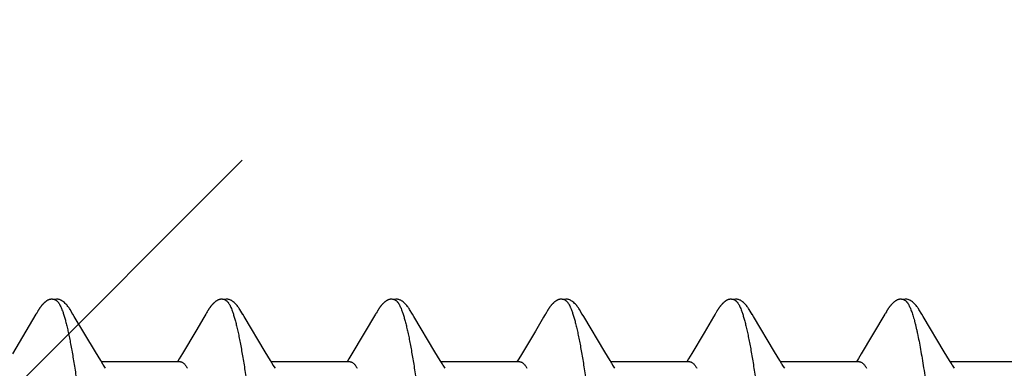
# Model space of a CAD drawing. Units: inches. Extents: x 86.7 to 97.6, y 42.9 to 52.4.
# Drawn here: x 96.1 to 96.6, y 46.3 to 46.5 of the extents above; entities that cross this region are included whole.
import ezdxf

# ---------------------------------------------------------------- set-up
doc = ezdxf.new("R2010")
doc.units = ezdxf.units.IN
doc.header["$MEASUREMENT"] = 0
doc.layers.add('DIMENSION', color=9, linetype='Continuous', lineweight=0)
doc.layers.add('SCREW', color=9, linetype='Continuous', lineweight=0)
doc.layers.add('Fastener', color=9, linetype='Continuous')

# ---------------------------------------------------------------- blocks, each defined once
blk = doc.blocks.new('#12-14 x 2.00 HWH Steel Fastener')
at = {"layer": 'Fastener', "linetype": 'Continuous'}
for p, q in [((1.00513, 0.10021), (0.9952, 0.08354)), ((1.00529, 0.10048), (1.00513, 0.10021)), ((1.00538, 0.10063), (1.00529, 0.10048)), ((1.00544, 0.10074), (1.00538, 0.10063)), ((1.00574, 0.10127), (1.00544, 0.10074)), ((1.00585, 0.10146), (1.00574, 0.10127)), ((1.00596, 0.10164), (1.00585, 0.10146)), ((1.00605, 0.10181), (1.00596, 0.10164)), ((1.02125, 0.09926), (1.02066, 0.10023)), ((1.07615, 0.09958), (1.07573, 0.09887)), ((1.07658, 0.10029), (1.07615, 0.09958)), ((1.07672, 0.10052), (1.07658, 0.10029)), ((1.0768, 0.10066), (1.07672, 0.10052)), ((1.07686, 0.10077), (1.0768, 0.10066)), ((1.07717, 0.10131), (1.07686, 0.10077)), ((1.07727, 0.1015), (1.07717, 0.10131)), ((1.07737, 0.10167), (1.07727, 0.1015)), ((1.07747, 0.10183), (1.07737, 0.10167)), ((1.09265, 0.09926), (1.09206, 0.10023)), ((1.14796, 0.10026), (1.13802, 0.08359)), ((1.1481, 0.10049), (1.14796, 0.10026)), ((1.14819, 0.10064), (1.1481, 0.10049)), ((1.14825, 0.10075), (1.14819, 0.10064)), ((1.14857, 0.10131), (1.14825, 0.10075)), ((1.14869, 0.10152), (1.14857, 0.10131)), ((1.16405, 0.09926), (1.16346, 0.10024)), ((1.21949, 0.10047), (1.21931, 0.10018)), ((1.21958, 0.10063), (1.21949, 0.10047)), ((1.21964, 0.10074), (1.21958, 0.10063)), ((1.21995, 0.10128), (1.21964, 0.10074)), ((1.22007, 0.10149), (1.21995, 0.10128)), ((1.23546, 0.09925), (1.23486, 0.10023)), ((1.29075, 0.10025), (1.29011, 0.09918)), ((1.2909, 0.1005), (1.29075, 0.10025)), ((1.29099, 0.10064), (1.2909, 0.1005)), ((1.29105, 0.10075), (1.29099, 0.10064)), ((1.29135, 0.10128), (1.29105, 0.10075)), ((1.29146, 0.10147), (1.29135, 0.10128)), ((1.29156, 0.10164), (1.29146, 0.10147)), ((1.29165, 0.1018), (1.29156, 0.10164)), ((1.30685, 0.09926), (1.30626, 0.10023)), ((1.36215, 0.10024), (1.3522, 0.08354)), ((1.3623, 0.1005), (1.36215, 0.10024)), ((1.36239, 0.10064), (1.3623, 0.1005)), ((1.36245, 0.10075), (1.36239, 0.10064)), ((1.36275, 0.10129), (1.36245, 0.10075)), ((1.36287, 0.10149), (1.36275, 0.10129)), ((1.36298, 0.10168), (1.36287, 0.10149)), ((1.37825, 0.09926), (1.37766, 0.10024)), ((1.03011, 0.08446), (1.02125, 0.09926)), ((1.07573, 0.09887), (1.07232, 0.09311)), ((1.10151, 0.08446), (1.09265, 0.09926)), ((1.17291, 0.08446), (1.16405, 0.09926)), ((1.2186, 0.099), (1.21516, 0.09318)), ((1.24432, 0.08444), (1.23546, 0.09925)), ((1.29011, 0.09918), (1.28609, 0.0924)), ((1.31571, 0.08446), (1.30685, 0.09926)), ((1.38711, 0.08446), (1.37825, 0.09926)), ((1.07232, 0.09311), (1.0667, 0.08371)), ((1.21516, 0.09318), (1.20929, 0.08336)), ((1.28609, 0.0924), (1.28088, 0.08368)), ((1.03236, 0.08075), (1.03011, 0.08446)), ((1.0667, 0.08371), (1.06535, 0.08148)), ((1.10376, 0.08075), (1.10151, 0.08446)), ((1.13802, 0.08359), (1.13674, 0.08147)), ((1.17515, 0.08075), (1.17291, 0.08446)), ((1.20929, 0.08336), (1.20817, 0.08152)), ((1.24656, 0.08073), (1.24432, 0.08444)), ((1.28088, 0.08368), (1.27954, 0.08146)), ((1.31795, 0.08075), (1.31571, 0.08446)), ((1.3522, 0.08354), (1.35107, 0.08168)), ((1.38935, 0.08075), (1.38711, 0.08446)), ((1.03309, 0.07953), (1.03236, 0.08075)), ((1.06584, 0.08025), (1.03265, 0.08025)), ((1.03439, 0.07752), (1.0335, 0.0789)), ((1.06535, 0.08148), (1.0646, 0.08025)), ((1.10449, 0.07953), (1.10376, 0.08075)), ((1.13724, 0.08025), (1.10405, 0.08025)), ((1.10579, 0.07752), (1.1049, 0.0789)), ((1.13674, 0.08147), (1.136, 0.08025)), ((1.17589, 0.07953), (1.17515, 0.08075)), ((1.20864, 0.08025), (1.17545, 0.08025)), ((1.17719, 0.07752), (1.1763, 0.0789)), ((1.20817, 0.08152), (1.2074, 0.08025)), ((1.24729, 0.07952), (1.24656, 0.08073)), ((1.28004, 0.08025), (1.24685, 0.08025)), ((1.24859, 0.07752), (1.2477, 0.0789)), ((1.27954, 0.08146), (1.2788, 0.08025)), ((1.31869, 0.07953), (1.31795, 0.08075)), ((1.35144, 0.08025), (1.31825, 0.08025)), ((1.31999, 0.07752), (1.3191, 0.0789)), ((1.35107, 0.08168), (1.3502, 0.08025)), ((1.39009, 0.07953), (1.38935, 0.08075)), ((1.42284, 0.08025), (1.38965, 0.08025)), ((1.39139, 0.07752), (1.3905, 0.0789))]:
    blk.add_line(p, q, dxfattribs=at)
for points in [[(1.0114, 0.10651), (1.01131, 0.1065), (1.01122, 0.10649), (1.01113, 0.10648), (1.01105, 0.10646), (1.01097, 0.10645), (1.01088, 0.10643), (1.0108, 0.1064), (1.01072, 0.10638), (1.01064, 0.10635), (1.01057, 0.10633), (1.01049, 0.1063), (1.01041, 0.10627), (1.01033, 0.10623), (1.01025, 0.1062), (1.01018, 0.10616), (1.0101, 0.10612), (1.01002, 0.10608), (1.00994, 0.10603), (1.00987, 0.10599), (1.00979, 0.10594), (1.0097, 0.10589), (1.00962, 0.10583), (1.00953, 0.10577), (1.00944, 0.10571), (1.00935, 0.10563), (1.00924, 0.10555), (1.00913, 0.10546), (1.00901, 0.10537), (1.0089, 0.10527), (1.00878, 0.10518), (1.00868, 0.10508), (1.00857, 0.10498), (1.00847, 0.10489), (1.00837, 0.10479), (1.00827, 0.1047), (1.00818, 0.10461), (1.00809, 0.10451), (1.008, 0.10442), (1.00791, 0.10433), (1.00783, 0.10424), (1.00775, 0.10415), (1.00767, 0.10407), (1.0076, 0.10398), (1.00752, 0.10389), (1.00745, 0.10381), (1.00738, 0.10372), (1.00731, 0.10364), (1.00724, 0.10355), (1.00718, 0.10347), (1.00711, 0.10338), (1.00705, 0.1033), (1.00699, 0.10322), (1.00693, 0.10313), (1.00687, 0.10305), (1.00681, 0.10297), (1.00675, 0.10289), (1.0067, 0.10281), (1.00664, 0.10273), (1.00659, 0.10265), (1.00654, 0.10258), (1.00649, 0.1025), (1.00644, 0.10242), (1.00639, 0.10235), (1.00634, 0.10227), (1.00629, 0.1022), (1.00625, 0.10212), (1.0062, 0.10205), (1.00615, 0.10197), (1.00605, 0.10181)], [(1.01343, 0.10617), (1.01334, 0.10621), (1.01326, 0.10624), (1.01317, 0.10627), (1.01307, 0.10631), (1.01296, 0.10634), (1.01284, 0.10637), (1.01272, 0.1064), (1.01259, 0.10643), (1.01246, 0.10646), (1.01233, 0.10648), (1.0122, 0.10649), (1.01207, 0.10651), (1.01195, 0.10652), (1.01183, 0.10652), (1.01171, 0.10652), (1.01161, 0.10652), (1.0115, 0.10652), (1.0114, 0.10651)], [(1.0155, 0.10621), (1.01524, 0.10632), (1.01498, 0.10641), (1.01471, 0.10647), (1.01442, 0.10651), (1.01409, 0.10653), (1.0137, 0.10651), (1.01327, 0.10645), (1.01289, 0.10636)], [(1.02069, 0.10019), (1.01947, 0.10225), (1.01923, 0.10263), (1.01902, 0.10293), (1.0188, 0.10324), (1.01856, 0.10354), (1.01831, 0.10385), (1.01804, 0.10416), (1.01775, 0.10447), (1.01743, 0.10479), (1.01708, 0.10511), (1.01671, 0.10542), (1.01634, 0.10571), (1.01604, 0.10592), (1.01576, 0.10608), (1.0155, 0.10621)], [(1.08279, 0.10651), (1.0827, 0.1065), (1.08261, 0.10649), (1.08252, 0.10648), (1.08244, 0.10646), (1.08236, 0.10644), (1.08227, 0.10642), (1.08219, 0.1064), (1.08211, 0.10638), (1.08203, 0.10635), (1.08196, 0.10632), (1.08188, 0.10629), (1.0818, 0.10626), (1.08172, 0.10623), (1.08165, 0.10619), (1.08157, 0.10616), (1.08149, 0.10612), (1.08141, 0.10607), (1.08134, 0.10603), (1.08126, 0.10598), (1.08118, 0.10593), (1.08109, 0.10588), (1.08101, 0.10582), (1.08092, 0.10576), (1.08083, 0.1057), (1.08074, 0.10563), (1.08063, 0.10554), (1.08051, 0.10545), (1.08039, 0.10535), (1.08028, 0.10526), (1.08017, 0.10516), (1.08006, 0.10507), (1.07996, 0.10497), (1.07986, 0.10488), (1.07976, 0.10478), (1.07966, 0.10469), (1.07957, 0.1046), (1.07948, 0.10451), (1.07939, 0.10441), (1.0793, 0.10432), (1.07922, 0.10423), (1.07914, 0.10415), (1.07906, 0.10406), (1.07899, 0.10397), (1.07891, 0.10389), (1.07884, 0.1038), (1.07877, 0.10371), (1.0787, 0.10363), (1.07864, 0.10354), (1.07857, 0.10346), (1.07851, 0.10338), (1.07844, 0.10329), (1.07838, 0.10321), (1.07832, 0.10313), (1.07826, 0.10305), (1.0782, 0.10297), (1.07815, 0.10289), (1.07809, 0.10281), (1.07804, 0.10273), (1.07799, 0.10265), (1.07794, 0.10258), (1.07789, 0.1025), (1.07784, 0.10243), (1.07779, 0.10236), (1.07775, 0.10228), (1.0777, 0.10221), (1.07766, 0.10214), (1.07761, 0.10206), (1.07756, 0.10199), (1.07747, 0.10183)], [(1.08483, 0.10617), (1.08481, 0.10618), (1.08473, 0.10621), (1.08465, 0.10625), (1.08455, 0.10628), (1.08445, 0.10631), (1.08434, 0.10635), (1.08422, 0.10638), (1.0841, 0.10641), (1.08397, 0.10644), (1.08384, 0.10646), (1.08371, 0.10648), (1.08358, 0.1065), (1.08345, 0.10651), (1.08333, 0.10652), (1.08321, 0.10652), (1.0831, 0.10653), (1.08299, 0.10652), (1.08289, 0.10652), (1.08279, 0.10651)], [(1.0869, 0.10621), (1.08664, 0.10632), (1.08638, 0.10641), (1.0861, 0.10647), (1.08582, 0.10651), (1.08549, 0.10653), (1.0851, 0.10651), (1.08467, 0.10645), (1.08429, 0.10636)], [(1.09209, 0.10019), (1.09087, 0.10225), (1.09063, 0.10263), (1.09042, 0.10293), (1.0902, 0.10323), (1.08996, 0.10354), (1.08971, 0.10385), (1.08944, 0.10416), (1.08915, 0.10447), (1.08883, 0.10479), (1.08849, 0.10511), (1.08811, 0.10542), (1.08774, 0.10571), (1.08743, 0.10592), (1.08716, 0.10608), (1.0869, 0.10621)], [(1.1542, 0.10651), (1.1541, 0.1065), (1.154, 0.10649), (1.1539, 0.10647), (1.1538, 0.10645), (1.1537, 0.10643), (1.15361, 0.10641), (1.15352, 0.10638), (1.15343, 0.10635), (1.15334, 0.10632), (1.15325, 0.10628), (1.15316, 0.10624), (1.15307, 0.1062), (1.15298, 0.10616), (1.15289, 0.10611), (1.1528, 0.10607), (1.15271, 0.10601), (1.15262, 0.10596), (1.15253, 0.1059), (1.15243, 0.10584), (1.15233, 0.10577), (1.15223, 0.10569), (1.15211, 0.10561), (1.15199, 0.10551), (1.15185, 0.1054), (1.15172, 0.10529), (1.1516, 0.10519), (1.15147, 0.10508), (1.15135, 0.10497), (1.15124, 0.10486), (1.15112, 0.10475), (1.15101, 0.10464), (1.15091, 0.10454), (1.15081, 0.10443), (1.15071, 0.10433), (1.15061, 0.10423), (1.15052, 0.10413), (1.15043, 0.10402), (1.15035, 0.10392), (1.15026, 0.10382), (1.15018, 0.10372), (1.1501, 0.10362), (1.15002, 0.10352), (1.14994, 0.10342), (1.14987, 0.10333), (1.14979, 0.10323), (1.14972, 0.10313), (1.14965, 0.10303), (1.14958, 0.10293), (1.14952, 0.10284), (1.14945, 0.10274), (1.14939, 0.10265), (1.14932, 0.10255), (1.14926, 0.10246), (1.1492, 0.10237), (1.14914, 0.10228), (1.14908, 0.10218), (1.14903, 0.10209), (1.14897, 0.102), (1.14891, 0.1019), (1.14886, 0.10181), (1.1488, 0.10172), (1.14869, 0.10152)], [(1.15623, 0.10617), (1.15618, 0.10619), (1.15608, 0.10623), (1.15598, 0.10627), (1.15586, 0.10631), (1.15573, 0.10635), (1.15559, 0.10639), (1.15545, 0.10642), (1.1553, 0.10645), (1.15515, 0.10648), (1.15499, 0.1065), (1.15485, 0.10651), (1.1547, 0.10652), (1.15457, 0.10652), (1.15444, 0.10652), (1.15432, 0.10652), (1.1542, 0.10651)], [(1.1583, 0.10621), (1.15804, 0.10632), (1.15778, 0.10641), (1.1575, 0.10647), (1.15722, 0.10651), (1.15689, 0.10653), (1.1565, 0.10651), (1.15607, 0.10645), (1.15569, 0.10636)], [(1.16348, 0.1002), (1.16227, 0.10225), (1.16203, 0.10263), (1.16182, 0.10293), (1.1616, 0.10324), (1.16136, 0.10354), (1.16111, 0.10385), (1.16084, 0.10416), (1.16055, 0.10447), (1.16023, 0.10479), (1.15988, 0.10511), (1.15951, 0.10542), (1.15914, 0.10571), (1.15883, 0.10592), (1.15856, 0.10608), (1.1583, 0.10621)], [(1.22568, 0.10652), (1.22557, 0.10651), (1.22546, 0.1065), (1.22535, 0.10648), (1.22525, 0.10646), (1.22515, 0.10644), (1.22505, 0.10642), (1.22496, 0.10639), (1.22486, 0.10636), (1.22477, 0.10633), (1.22468, 0.10629), (1.22458, 0.10625), (1.22449, 0.10621), (1.2244, 0.10617), (1.22431, 0.10612), (1.22422, 0.10607), (1.22412, 0.10602), (1.22403, 0.10596), (1.22393, 0.1059), (1.22383, 0.10584), (1.22373, 0.10577), (1.22362, 0.10569), (1.2235, 0.1056), (1.22337, 0.10549), (1.22322, 0.10538), (1.22309, 0.10526), (1.22295, 0.10515), (1.22282, 0.10503), (1.2227, 0.10492), (1.22258, 0.1048), (1.22246, 0.10469), (1.22235, 0.10458), (1.22224, 0.10447), (1.22213, 0.10436), (1.22203, 0.10425), (1.22194, 0.10414), (1.22184, 0.10404), (1.22175, 0.10393), (1.22167, 0.10383), (1.22158, 0.10372), (1.2215, 0.10362), (1.22142, 0.10352), (1.22134, 0.10342), (1.22126, 0.10332), (1.22119, 0.10322), (1.22112, 0.10313), (1.22105, 0.10303), (1.22098, 0.10293), (1.22092, 0.10284), (1.22085, 0.10275), (1.22079, 0.10266), (1.22073, 0.10256), (1.22067, 0.10248), (1.22061, 0.10239), (1.22056, 0.1023), (1.2205, 0.10221), (1.22045, 0.10213), (1.22039, 0.10204), (1.22034, 0.10195), (1.22029, 0.10186), (1.22023, 0.10177), (1.22018, 0.10168), (1.22007, 0.10149)], [(1.22763, 0.10617), (1.22757, 0.1062), (1.22747, 0.10624), (1.22736, 0.10628), (1.22724, 0.10632), (1.22711, 0.10636), (1.22697, 0.10639), (1.22682, 0.10643), (1.22667, 0.10646), (1.22652, 0.10648), (1.22637, 0.1065), (1.22622, 0.10651), (1.22607, 0.10652), (1.22593, 0.10652), (1.2258, 0.10652), (1.22568, 0.10652)], [(1.2297, 0.10622), (1.22944, 0.10632), (1.22917, 0.10641), (1.2289, 0.10647), (1.22862, 0.10651), (1.22829, 0.10653), (1.2279, 0.10651), (1.22747, 0.10645), (1.22709, 0.10636)], [(1.23489, 0.10019), (1.23368, 0.10224), (1.23343, 0.10263), (1.23322, 0.10293), (1.233, 0.10323), (1.23276, 0.10354), (1.23251, 0.10385), (1.23224, 0.10416), (1.23195, 0.10447), (1.23163, 0.10479), (1.23129, 0.10511), (1.23091, 0.10542), (1.23054, 0.10571), (1.23023, 0.10592), (1.22996, 0.10608), (1.2297, 0.10622)], [(1.29702, 0.10651), (1.29692, 0.10651), (1.29684, 0.10649), (1.29675, 0.10648), (1.29667, 0.10647), (1.29658, 0.10645), (1.2965, 0.10643), (1.29642, 0.10641), (1.29634, 0.10639), (1.29626, 0.10636), (1.29618, 0.10633), (1.29611, 0.10631), (1.29603, 0.10627), (1.29595, 0.10624), (1.29587, 0.10621), (1.2958, 0.10617), (1.29572, 0.10613), (1.29564, 0.10609), (1.29557, 0.10605), (1.29549, 0.106), (1.29541, 0.10595), (1.29533, 0.1059), (1.29524, 0.10585), (1.29516, 0.10579), (1.29507, 0.10573), (1.29498, 0.10566), (1.29488, 0.10558), (1.29476, 0.10549), (1.29464, 0.1054), (1.29453, 0.1053), (1.29442, 0.10521), (1.29431, 0.10511), (1.2942, 0.10502), (1.2941, 0.10492), (1.294, 0.10483), (1.2939, 0.10473), (1.29381, 0.10464), (1.29372, 0.10455), (1.29363, 0.10445), (1.29354, 0.10436), (1.29346, 0.10428), (1.29338, 0.10419), (1.2933, 0.1041), (1.29322, 0.10401), (1.29315, 0.10393), (1.29308, 0.10384), (1.29301, 0.10375), (1.29294, 0.10367), (1.29287, 0.10359), (1.2928, 0.1035), (1.29274, 0.10342), (1.29267, 0.10333), (1.29261, 0.10325), (1.29255, 0.10317), (1.29249, 0.10309), (1.29244, 0.10301), (1.29238, 0.10293), (1.29232, 0.10285), (1.29227, 0.10277), (1.29222, 0.1027), (1.29217, 0.10262), (1.29212, 0.10255), (1.29207, 0.10247), (1.29202, 0.1024), (1.29197, 0.10233), (1.29193, 0.10225), (1.29188, 0.10218), (1.29184, 0.10211), (1.29179, 0.10203), (1.29175, 0.10196), (1.29165, 0.1018)], [(1.29903, 0.10617), (1.29895, 0.10621), (1.29886, 0.10624), (1.29877, 0.10627), (1.29867, 0.10631), (1.29857, 0.10634), (1.29845, 0.10637), (1.29833, 0.1064), (1.2982, 0.10643), (1.29808, 0.10645), (1.29794, 0.10648), (1.29782, 0.10649), (1.29769, 0.10651), (1.29756, 0.10652), (1.29744, 0.10652), (1.29733, 0.10653), (1.29722, 0.10652), (1.29712, 0.10652), (1.29702, 0.10651)], [(1.3011, 0.10621), (1.30084, 0.10632), (1.30058, 0.10641), (1.30031, 0.10647), (1.30002, 0.10651), (1.29969, 0.10653), (1.2993, 0.10651), (1.29887, 0.10645), (1.29849, 0.10636)], [(1.30629, 0.10018), (1.30507, 0.10225), (1.30482, 0.10263), (1.30462, 0.10293), (1.3044, 0.10323), (1.30416, 0.10354), (1.30391, 0.10385), (1.30364, 0.10416), (1.30335, 0.10447), (1.30303, 0.10479), (1.30268, 0.10511), (1.30231, 0.10542), (1.30194, 0.10571), (1.30163, 0.10592), (1.30136, 0.10608), (1.3011, 0.10621)], [(1.36843, 0.10651), (1.36832, 0.1065), (1.36822, 0.10649), (1.36812, 0.10648), (1.36802, 0.10646), (1.36792, 0.10643), (1.36782, 0.10641), (1.36773, 0.10638), (1.36764, 0.10635), (1.36755, 0.10632), (1.36745, 0.10629), (1.36736, 0.10625), (1.36727, 0.10621), (1.36718, 0.10616), (1.36709, 0.10612), (1.367, 0.10607), (1.36691, 0.10602), (1.36682, 0.10596), (1.36672, 0.1059), (1.36663, 0.10583), (1.36653, 0.10576), (1.36642, 0.10569), (1.3663, 0.1056), (1.36617, 0.1055), (1.36603, 0.10539), (1.3659, 0.10527), (1.36577, 0.10516), (1.36564, 0.10505), (1.36552, 0.10494), (1.3654, 0.10483), (1.36528, 0.10471), (1.36517, 0.1046), (1.36507, 0.1045), (1.36496, 0.10439), (1.36487, 0.10428), (1.36477, 0.10418), (1.36468, 0.10408), (1.36459, 0.10397), (1.3645, 0.10387), (1.36442, 0.10377), (1.36434, 0.10367), (1.36426, 0.10357), (1.36418, 0.10347), (1.36411, 0.10338), (1.36403, 0.10328), (1.36396, 0.10318), (1.36389, 0.10309), (1.36383, 0.103), (1.36376, 0.1029), (1.3637, 0.10281), (1.36363, 0.10272), (1.36357, 0.10263), (1.36352, 0.10254), (1.36346, 0.10246), (1.3634, 0.10237), (1.36335, 0.10229), (1.36329, 0.1022), (1.36324, 0.10212), (1.36319, 0.10203), (1.36314, 0.10194), (1.36308, 0.10185), (1.36298, 0.10168)], [(1.37043, 0.10617), (1.3704, 0.10618), (1.3703, 0.10622), (1.3702, 0.10626), (1.37009, 0.1063), (1.36996, 0.10634), (1.36983, 0.10638), (1.36969, 0.10641), (1.36954, 0.10644), (1.36939, 0.10647), (1.36924, 0.10649), (1.36909, 0.10651), (1.36894, 0.10652), (1.3688, 0.10652), (1.36867, 0.10652), (1.36855, 0.10652), (1.36843, 0.10651)], [(1.3725, 0.10621), (1.37224, 0.10632), (1.37198, 0.10641), (1.37171, 0.10647), (1.37142, 0.10651), (1.37109, 0.10653), (1.3707, 0.10651), (1.37027, 0.10645), (1.36989, 0.10636)], [(1.37768, 0.1002), (1.37647, 0.10225), (1.37623, 0.10263), (1.37602, 0.10293), (1.3758, 0.10324), (1.37556, 0.10354), (1.37531, 0.10385), (1.37504, 0.10416), (1.37475, 0.10447), (1.37443, 0.10479), (1.37408, 0.10511), (1.37371, 0.10542), (1.37334, 0.10571), (1.37304, 0.10592), (1.37276, 0.10608), (1.3725, 0.10621)], [(1.21931, 0.10018), (1.21901, 0.09968), (1.2186, 0.099)], [(1.0335, 0.0789), (1.03347, 0.07893), (1.03345, 0.07897), (1.03342, 0.079), (1.03339, 0.07904), (1.03336, 0.07909), (1.03333, 0.07915), (1.03328, 0.07921), (1.03323, 0.07929), (1.03317, 0.07939), (1.03309, 0.07953)], [(1.1049, 0.0789), (1.10487, 0.07893), (1.10485, 0.07897), (1.10482, 0.079), (1.10479, 0.07904), (1.10476, 0.07909), (1.10473, 0.07914), (1.10468, 0.07921), (1.10463, 0.07929), (1.10457, 0.07939), (1.10449, 0.07953)], [(1.1763, 0.0789), (1.17627, 0.07893), (1.17625, 0.07897), (1.17622, 0.079), (1.17619, 0.07904), (1.17616, 0.07909), (1.17613, 0.07914), (1.17608, 0.07921), (1.17603, 0.07929), (1.17597, 0.07939), (1.17589, 0.07953)], [(1.2477, 0.0789), (1.24768, 0.07893), (1.24765, 0.07897), (1.24762, 0.079), (1.2476, 0.07904), (1.24756, 0.07909), (1.24753, 0.07914), (1.24749, 0.0792), (1.24744, 0.07928), (1.24737, 0.07938), (1.24729, 0.07952)], [(1.3191, 0.0789), (1.3191, 0.0789), (1.31907, 0.07893), (1.31905, 0.07897), (1.31902, 0.07901), (1.31899, 0.07905), (1.31896, 0.07909), (1.31893, 0.07915), (1.31888, 0.07921), (1.31883, 0.07929), (1.31877, 0.07939), (1.31869, 0.07953)], [(1.3905, 0.0789), (1.3905, 0.0789), (1.39047, 0.07893), (1.39045, 0.07897), (1.39042, 0.07901), (1.39039, 0.07905), (1.39036, 0.07909), (1.39033, 0.07915), (1.39028, 0.07921), (1.39023, 0.07929), (1.39017, 0.07939), (1.39009, 0.07953)]]:
    blk.add_lwpolyline(points, dxfattribs=at)
for points, knots in [([(1.01343, 0.10617), (1.01356, 0.10611), (1.01374, 0.106), (1.01397, 0.10582), (1.01414, 0.10565), (1.01432, 0.10545), (1.0145, 0.10523), (1.01467, 0.10499), (1.01491, 0.10462), (1.01521, 0.10409), (1.01556, 0.10338), (1.01591, 0.10257), (1.01613, 0.102), (1.01624, 0.1017)], [0, 0, 0, 0, 0.076325, 0.118528, 0.16382, 0.212442, 0.264584, 0.320395, 0.379988, 0.510834, 0.657631, 0.820643, 1, 1, 1, 1]), ([(1.08483, 0.10617), (1.08496, 0.10611), (1.08514, 0.106), (1.08536, 0.10582), (1.08554, 0.10565), (1.08572, 0.10546), (1.08589, 0.10524), (1.08607, 0.10499), (1.08631, 0.10462), (1.08661, 0.1041), (1.08696, 0.10339), (1.08731, 0.10258), (1.08753, 0.102), (1.08764, 0.1017)], [0, 0, 0, 0, 0.075901, 0.11788, 0.162951, 0.211364, 0.263317, 0.318969, 0.378442, 0.509199, 0.65617, 0.819699, 1, 1, 1, 1]), ([(1.15623, 0.10617), (1.15636, 0.10611), (1.15654, 0.106), (1.15677, 0.10581), (1.15695, 0.10564), (1.15712, 0.10545), (1.1573, 0.10523), (1.15747, 0.10498), (1.15772, 0.10461), (1.15801, 0.10409), (1.15836, 0.10338), (1.15871, 0.10257), (1.15893, 0.102), (1.15904, 0.1017)], [0, 0, 0, 0, 0.076558, 0.118875, 0.164278, 0.213004, 0.265237, 0.321121, 0.380766, 0.511638, 0.658331, 0.821085, 1, 1, 1, 1]), ([(1.22763, 0.10617), (1.22776, 0.10611), (1.22794, 0.106), (1.22817, 0.10582), (1.22834, 0.10565), (1.22852, 0.10545), (1.22869, 0.10524), (1.22887, 0.10499), (1.22911, 0.10462), (1.22941, 0.1041), (1.22969, 0.10352), (1.22992, 0.10301), (1.23016, 0.10244), (1.23033, 0.102), (1.23044, 0.1017)], [0, 0, 0, 0, 0.076089, 0.118151, 0.163291, 0.211757, 0.263739, 0.31939, 0.378834, 0.509476, 0.656304, 0.735924, 0.819729, 1, 1, 1, 1]), ([(1.29903, 0.10617), (1.29916, 0.10611), (1.29934, 0.106), (1.29956, 0.10582), (1.29974, 0.10565), (1.29992, 0.10546), (1.30009, 0.10524), (1.30027, 0.10499), (1.30051, 0.10462), (1.30081, 0.1041), (1.30116, 0.10338), (1.30151, 0.10258), (1.30173, 0.102), (1.30184, 0.1017)], [0, 0, 0, 0, 0.075962, 0.117978, 0.163089, 0.211545, 0.263542, 0.31924, 0.378757, 0.509578, 0.656546, 0.819963, 1, 1, 1, 1]), ([(1.37043, 0.10617), (1.37055, 0.10611), (1.37074, 0.106), (1.37097, 0.10582), (1.37114, 0.10565), (1.37132, 0.10545), (1.37149, 0.10523), (1.37167, 0.10499), (1.37191, 0.10462), (1.37221, 0.10409), (1.37256, 0.10338), (1.37291, 0.10257), (1.37313, 0.102), (1.37324, 0.1017)], [0, 0, 0, 0, 0.076226, 0.118383, 0.163633, 0.21222, 0.264335, 0.32013, 0.37972, 0.510591, 0.657447, 0.820543, 1, 1, 1, 1]), ([(1.01624, 0.1017), (1.01642, 0.10122), (1.01676, 0.10021), (1.01725, 0.09858), (1.01774, 0.09677), (1.01823, 0.09478), (1.01872, 0.0926), (1.01922, 0.09025), (1.01971, 0.08772), (1.02021, 0.08501), (1.0207, 0.08214), (1.0212, 0.07911), (1.0217, 0.07593), (1.02219, 0.07261), (1.02269, 0.06915), (1.02336, 0.06428), (1.0242, 0.0579), (1.02519, 0.04992), (1.02618, 0.04155), (1.02717, 0.03287), (1.02816, 0.02396), (1.02914, 0.01488), (1.03013, 0.00569), (1.03112, -0.00357), (1.03211, -0.01284), (1.03311, -0.02204), (1.03411, -0.03109), (1.0351, -0.03987), (1.03609, -0.04831), (1.03708, -0.05635), (1.03791, -0.06278), (1.03858, -0.0677), (1.03908, -0.07121), (1.03957, -0.07459), (1.04007, -0.07782), (1.04056, -0.08091), (1.04106, -0.08384), (1.04156, -0.08661), (1.04205, -0.08921), (1.04255, -0.09165), (1.04304, -0.09391), (1.04354, -0.09599), (1.04403, -0.09789), (1.04452, -0.0996), (1.04495, -0.1009), (1.04529, -0.10185), (1.04554, -0.10249), (1.04578, -0.10308), (1.04603, -0.10363), (1.04628, -0.10412), (1.04653, -0.10457), (1.04678, -0.10496), (1.04703, -0.10531), (1.04728, -0.1056), (1.0476, -0.10591), (1.04787, -0.10609), (1.04805, -0.10617)], [0, 0, 0, 0, 0.007195, 0.015238, 0.024125, 0.033852, 0.044415, 0.055809, 0.06803, 0.081063, 0.094876, 0.109431, 0.12469, 0.140622, 0.157194, 0.174375, 0.210457, 0.248673, 0.288727, 0.33021, 0.372781, 0.416141, 0.460019, 0.504186, 0.548464, 0.592499, 0.635799, 0.677821, 0.718126, 0.756548, 0.792937, 0.810319, 0.827118, 0.843295, 0.858807, 0.87362, 0.887707, 0.901048, 0.91362, 0.925402, 0.936372, 0.946508, 0.955796, 0.964231, 0.971811, 0.97528, 0.978536, 0.981579, 0.98441, 0.987032, 0.989446, 0.991657, 0.993672, 0.995499, 0.997151, 1, 1, 1, 1]), ([(1.08764, 0.1017), (1.08782, 0.10122), (1.08816, 0.10021), (1.08865, 0.09858), (1.08914, 0.09676), (1.08964, 0.09475), (1.09014, 0.09255), (1.09063, 0.09017), (1.09113, 0.0876), (1.09164, 0.08486), (1.09214, 0.08195), (1.09264, 0.07889), (1.09314, 0.07567), (1.09364, 0.07232), (1.09413, 0.06884), (1.09481, 0.06395), (1.09564, 0.05757), (1.09663, 0.0496), (1.09761, 0.04125), (1.0986, 0.03257), (1.09959, 0.02362), (1.10058, 0.0145), (1.10157, 0.00528), (1.10256, -0.00398), (1.10355, -0.01321), (1.10454, -0.02234), (1.10553, -0.03131), (1.10652, -0.04002), (1.1075, -0.04841), (1.10849, -0.05644), (1.10932, -0.06287), (1.10999, -0.06779), (1.11049, -0.07131), (1.11099, -0.0747), (1.11149, -0.07795), (1.11199, -0.08106), (1.11249, -0.08401), (1.11299, -0.08679), (1.11349, -0.0894), (1.11391, -0.09146), (1.11425, -0.09302), (1.11457, -0.09446), (1.11497, -0.09614), (1.11547, -0.09802), (1.11589, -0.09946), (1.11622, -0.10053), (1.11647, -0.10125), (1.11672, -0.10193), (1.11697, -0.10256), (1.11721, -0.10315), (1.11746, -0.10368), (1.11771, -0.10417), (1.11795, -0.1046), (1.1182, -0.10499), (1.11845, -0.10533), (1.1187, -0.10561), (1.11901, -0.10592), (1.11927, -0.10609), (1.11945, -0.10617)], [0, 0, 0, 0, 0.007177, 0.015226, 0.024153, 0.033961, 0.044643, 0.056187, 0.068578, 0.081793, 0.09579, 0.110522, 0.125944, 0.142015, 0.158699, 0.175959, 0.212084, 0.250193, 0.2901, 0.331608, 0.374373, 0.417977, 0.462019, 0.506183, 0.550279, 0.593972, 0.636817, 0.678453, 0.718574, 0.75693, 0.793324, 0.810735, 0.827586, 0.843834, 0.859438, 0.874354, 0.888539, 0.901948, 0.914538, 0.926288, 0.931846, 0.937192, 0.947246, 0.956446, 0.964789, 0.968639, 0.972276, 0.975699, 0.97891, 0.981909, 0.984697, 0.987276, 0.989649, 0.991821, 0.993797, 0.995588, 0.997207, 1, 1, 1, 1]), ([(1.15904, 0.1017), (1.15922, 0.10122), (1.15956, 0.10021), (1.16005, 0.09858), (1.16054, 0.09676), (1.16104, 0.09477), (1.16153, 0.09259), (1.16202, 0.09024), (1.16251, 0.08771), (1.16301, 0.08502), (1.1635, 0.08216), (1.164, 0.07914), (1.16449, 0.07598), (1.16499, 0.07267), (1.16548, 0.06922), (1.16615, 0.06437), (1.16699, 0.05801), (1.16798, 0.05003), (1.16897, 0.04162), (1.16997, 0.03285), (1.17097, 0.02383), (1.17197, 0.01464), (1.17296, 0.00539), (1.17395, -0.00386), (1.17494, -0.01306), (1.17592, -0.02218), (1.17691, -0.03115), (1.1779, -0.0399), (1.1789, -0.04835), (1.17989, -0.05642), (1.18072, -0.06287), (1.18139, -0.06779), (1.18189, -0.0713), (1.18239, -0.07467), (1.18288, -0.0779), (1.18338, -0.08098), (1.18387, -0.08391), (1.18437, -0.08667), (1.18486, -0.08927), (1.18536, -0.0917), (1.18585, -0.09395), (1.18634, -0.09602), (1.18684, -0.09792), (1.18726, -0.09937), (1.1876, -0.10045), (1.18785, -0.10118), (1.18809, -0.10187), (1.18834, -0.10251), (1.18859, -0.1031), (1.18884, -0.10364), (1.18909, -0.10413), (1.18934, -0.10458), (1.18959, -0.10497), (1.18984, -0.10531), (1.19009, -0.10561), (1.19041, -0.10591), (1.19067, -0.10609), (1.19085, -0.10617)], [0, 0, 0, 0, 0.007195, 0.015247, 0.02415, 0.033896, 0.044474, 0.05587, 0.06807, 0.081055, 0.094802, 0.109284, 0.124476, 0.140344, 0.156853, 0.173966, 0.209912, 0.248076, 0.288282, 0.330237, 0.373456, 0.417381, 0.461566, 0.505689, 0.549584, 0.593084, 0.635972, 0.677861, 0.718312, 0.756907, 0.793368, 0.810753, 0.827542, 0.843701, 0.859192, 0.873984, 0.888049, 0.901362, 0.913898, 0.925639, 0.936568, 0.946669, 0.955932, 0.964348, 0.968237, 0.971913, 0.975376, 0.978626, 0.981663, 0.984488, 0.987102, 0.989509, 0.991711, 0.993715, 0.995531, 0.997172, 1, 1, 1, 1]), ([(1.23044, 0.1017), (1.23062, 0.10122), (1.23096, 0.1002), (1.23146, 0.09857), (1.23195, 0.09674), (1.23245, 0.09472), (1.23295, 0.09251), (1.23345, 0.09011), (1.23395, 0.08753), (1.23445, 0.08479), (1.23495, 0.08188), (1.23545, 0.07882), (1.23595, 0.07562), (1.23662, 0.07109), (1.23746, 0.0651), (1.23844, 0.05756), (1.23943, 0.04958), (1.24042, 0.04121), (1.24141, 0.03253), (1.2424, 0.0236), (1.24338, 0.0145), (1.24437, 0.00531), (1.24536, -0.00392), (1.24634, -0.01314), (1.24734, -0.0223), (1.24833, -0.03133), (1.24933, -0.04014), (1.25033, -0.04862), (1.25132, -0.05668), (1.25216, -0.06311), (1.25282, -0.068), (1.25332, -0.07148), (1.25381, -0.07483), (1.2543, -0.07803), (1.2548, -0.0811), (1.25529, -0.08401), (1.25579, -0.08678), (1.25628, -0.08937), (1.25678, -0.0918), (1.25727, -0.09405), (1.25777, -0.09612), (1.25826, -0.09801), (1.25868, -0.09946), (1.25902, -0.10052), (1.25927, -0.10125), (1.25952, -0.10193), (1.25977, -0.10256), (1.26001, -0.10315), (1.26026, -0.10368), (1.26051, -0.10417), (1.26075, -0.1046), (1.261, -0.10499), (1.26125, -0.10533), (1.2615, -0.10561), (1.26181, -0.10592), (1.26207, -0.10609), (1.26225, -0.10617)], [0, 0, 0, 0, 0.007201, 0.015286, 0.024259, 0.034125, 0.044872, 0.056477, 0.068916, 0.082157, 0.096151, 0.110849, 0.126201, 0.142182, 0.175974, 0.212085, 0.250303, 0.29034, 0.331839, 0.374492, 0.417987, 0.461903, 0.505917, 0.549901, 0.593658, 0.636885, 0.679064, 0.71965, 0.75822, 0.79451, 0.811768, 0.828415, 0.844435, 0.859814, 0.87453, 0.888553, 0.901851, 0.914389, 0.926139, 0.937074, 0.947168, 0.956401, 0.96477, 0.96863, 0.972274, 0.975703, 0.978916, 0.981916, 0.984704, 0.987283, 0.989654, 0.991825, 0.9938, 0.99559, 0.997208, 1, 1, 1, 1]), ([(1.30184, 0.1017), (1.30202, 0.10122), (1.30236, 0.10021), (1.30285, 0.09858), (1.30335, 0.09675), (1.30384, 0.09474), (1.30434, 0.09255), (1.30483, 0.09018), (1.30533, 0.08763), (1.30583, 0.08492), (1.30632, 0.08205), (1.30682, 0.07903), (1.30731, 0.07586), (1.3078, 0.07256), (1.3083, 0.06911), (1.30897, 0.06426), (1.30981, 0.05786), (1.3108, 0.04983), (1.3118, 0.04136), (1.31281, 0.03255), (1.31381, 0.0235), (1.3148, 0.01433), (1.31579, 0.0051), (1.31678, -0.00413), (1.31776, -0.01332), (1.31875, -0.02239), (1.31973, -0.0313), (1.32071, -0.03997), (1.3217, -0.04834), (1.32268, -0.05636), (1.32351, -0.06278), (1.32418, -0.06769), (1.32467, -0.07119), (1.32517, -0.07457), (1.32567, -0.07781), (1.32617, -0.08092), (1.32667, -0.08388), (1.32717, -0.08667), (1.32767, -0.08931), (1.32817, -0.09176), (1.32867, -0.09403), (1.32917, -0.09612), (1.32966, -0.09801), (1.33009, -0.09947), (1.33043, -0.10053), (1.33067, -0.10126), (1.33092, -0.10194), (1.33117, -0.10257), (1.33142, -0.10315), (1.33166, -0.10369), (1.33191, -0.10417), (1.33216, -0.10461), (1.3324, -0.10499), (1.33265, -0.10533), (1.3329, -0.10561), (1.33321, -0.10592), (1.33347, -0.10609), (1.33365, -0.10617)], [0, 0, 0, 0, 0.007191, 0.015254, 0.024192, 0.034003, 0.044671, 0.05617, 0.06847, 0.081542, 0.095352, 0.109863, 0.125043, 0.140874, 0.157351, 0.174466, 0.210562, 0.249023, 0.289569, 0.331757, 0.37504, 0.418872, 0.462925, 0.506964, 0.550823, 0.594205, 0.636733, 0.678157, 0.718226, 0.756573, 0.792902, 0.810248, 0.827016, 0.843188, 0.858745, 0.87366, 0.887886, 0.901374, 0.914074, 0.925952, 0.936984, 0.947145, 0.956421, 0.964811, 0.968675, 0.972319, 0.975745, 0.978953, 0.981946, 0.984727, 0.987297, 0.989662, 0.991827, 0.993799, 0.995588, 0.997206, 1, 1, 1, 1]), ([(1.37324, 0.1017), (1.37335, 0.10139), (1.37358, 0.10076), (1.3739, 0.09975), (1.37422, 0.09867), (1.37454, 0.09751), (1.37487, 0.09627), (1.37519, 0.09495), (1.37551, 0.09355), (1.37595, 0.09154), (1.3765, 0.08884), (1.37715, 0.08537), (1.37779, 0.08163), (1.37844, 0.07763), (1.37909, 0.07337), (1.37973, 0.06887), (1.38038, 0.06414), (1.38126, 0.05742), (1.38213, 0.05043), (1.38298, 0.0432), (1.38386, 0.03561), (1.38495, 0.02588), (1.38624, 0.01403), (1.38752, 0.002), (1.38882, -0.01011), (1.39012, -0.02216), (1.39142, -0.03396), (1.39252, -0.04352), (1.39341, -0.05088), (1.39385, -0.05444), (1.39407, -0.05619)], [0, 0, 0, 0, 0.006106, 0.012699, 0.019779, 0.027344, 0.035392, 0.043919, 0.052923, 0.062395, 0.082719, 0.104836, 0.128678, 0.154164, 0.181218, 0.209765, 0.239731, 0.271044, 0.33741, 0.372247, 0.407965, 0.481369, 0.556407, 0.632426, 0.709047, 0.785587, 0.860574, 0.932441, 0.966806, 1, 1, 1, 1]), ([(1.06584, 0.08025), (1.0659, 0.08025), (1.06603, 0.08024), (1.06622, 0.08021), (1.0664, 0.08015), (1.06666, 0.08005), (1.06698, 0.07986), (1.06735, 0.07956), (1.06772, 0.07917), (1.0681, 0.07869), (1.06847, 0.07814), (1.0687, 0.07773), (1.06882, 0.07752)], [0, 0, 0, 0, 0.04418, 0.088956, 0.134886, 0.182482, 0.284371, 0.397755, 0.524772, 0.666877, 0.825063, 1, 1, 1, 1]), ([(1.13724, 0.08025), (1.13731, 0.08025), (1.13743, 0.08024), (1.13762, 0.08021), (1.13781, 0.08015), (1.13806, 0.08005), (1.13839, 0.07986), (1.13876, 0.07955), (1.13913, 0.07916), (1.1395, 0.07869), (1.13987, 0.07813), (1.1401, 0.07773), (1.14022, 0.07752)], [0, 0, 0, 0, 0.04448, 0.089538, 0.135744, 0.183626, 0.286093, 0.399958, 0.527202, 0.669121, 0.826547, 1, 1, 1, 1]), ([(1.20864, 0.08025), (1.20871, 0.08025), (1.20883, 0.08024), (1.20902, 0.08021), (1.2092, 0.08015), (1.20946, 0.08005), (1.20978, 0.07986), (1.21015, 0.07956), (1.21052, 0.07917), (1.2109, 0.07869), (1.21127, 0.07814), (1.2115, 0.07773), (1.21162, 0.07752)], [0, 0, 0, 0, 0.044116, 0.088824, 0.134685, 0.182223, 0.284043, 0.397446, 0.524542, 0.666746, 0.825016, 1, 1, 1, 1]), ([(1.28004, 0.08025), (1.28011, 0.08025), (1.28023, 0.08024), (1.28042, 0.08021), (1.2806, 0.08016), (1.28086, 0.08005), (1.28118, 0.07986), (1.28155, 0.07956), (1.28193, 0.07917), (1.2823, 0.07869), (1.28267, 0.07814), (1.2829, 0.07773), (1.28302, 0.07752)], [0, 0, 0, 0, 0.044143, 0.088899, 0.13484, 0.182483, 0.28454, 0.398104, 0.525234, 0.667345, 0.825392, 1, 1, 1, 1]), ([(1.35144, 0.08025), (1.35151, 0.08025), (1.35163, 0.08024), (1.35182, 0.08021), (1.352, 0.08016), (1.35226, 0.08005), (1.35258, 0.07986), (1.35295, 0.07956), (1.35332, 0.07917), (1.3537, 0.07869), (1.35407, 0.07814), (1.3543, 0.07773), (1.35442, 0.07752)], [0, 0, 0, 0, 0.044184, 0.088954, 0.134876, 0.182466, 0.28435, 0.397721, 0.524715, 0.666807, 0.825005, 1, 1, 1, 1])]:
    blk.add_open_spline(points, degree=3, knots=knots, dxfattribs=at)

msp = doc.modelspace()

# ---------------------------------------------------------------- hatches: boundary and pattern name
at = {"layer": 'DIMENSION'}
h = msp.add_hatch(dxfattribs=at)
h.set_pattern_fill('ANSI36', color=256, scale=2.5)
h.set_pattern_definition([(45, (3.8639, 0), (0.16572815, 0.6076699), [0.78125, -0.15625, 0, -0.15625])])
h.paths.add_polyline_path([(95.513288, 52.260875), (97.434404, 52.260875), (97.434404, 44.11633), (95.513288, 44.11633)])

# ---------------------------------------------------------------- block references
at = {"layer": 'SCREW'}
msp.add_blockref('#12-14 x 2.00 HWH Steel Fastener', (95.138288, 46.239312), dxfattribs=at)

doc.saveas('drawing.dxf')
